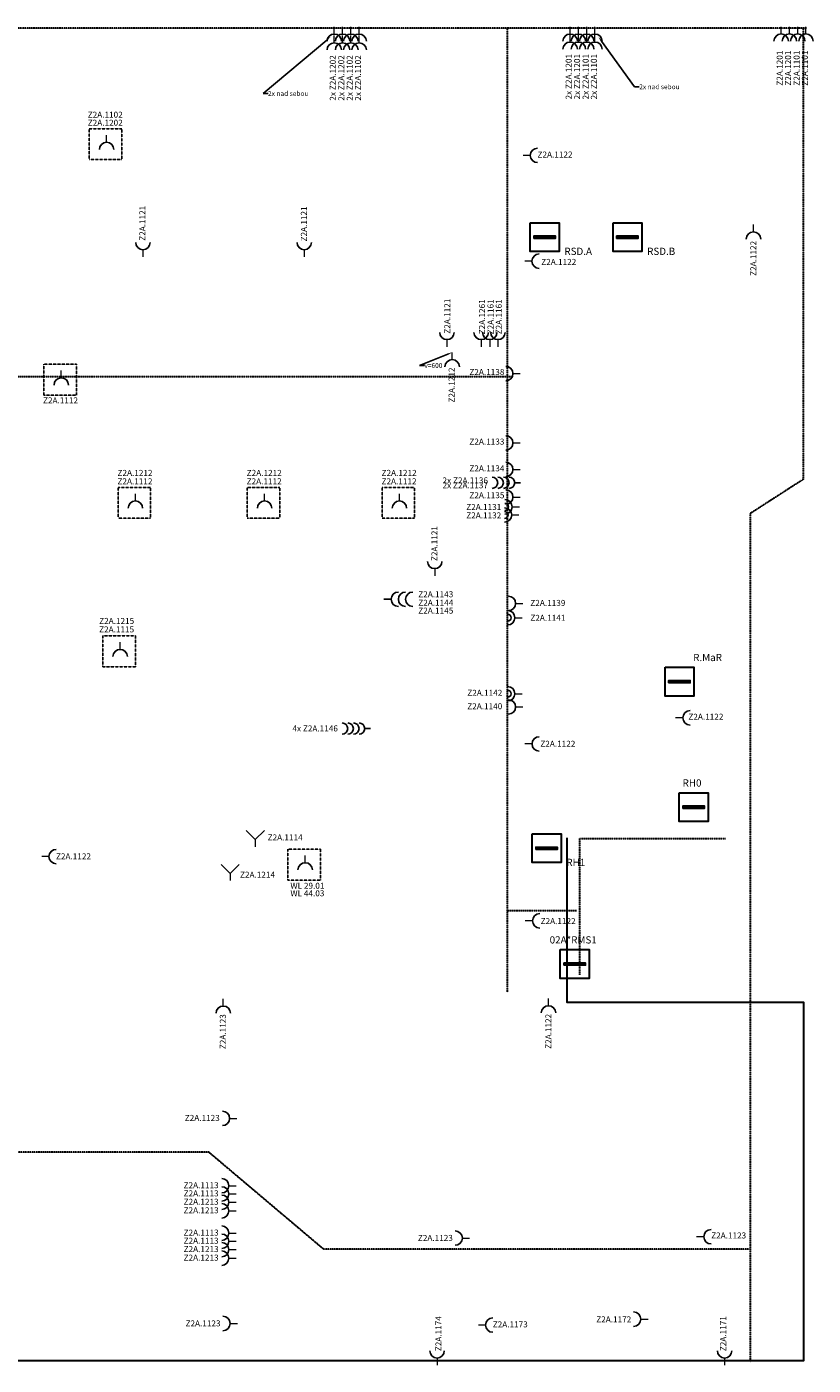
# Model space of a CAD drawing. Units: millimetres. Extents: x -46 to 93977, y -319 to 161826.
# Drawn here: x 49649 to 65987, y 32246 to 60064 of the extents above; entities that cross this region are included whole.
import ezdxf
from ezdxf import colors
from ezdxf.entities.mleader import LeaderData, LeaderLine
from ezdxf.math import Vec2, Vec3

# ---------------------------------------------------------------- set-up
doc = ezdxf.new("R2010")
doc.units = ezdxf.units.MM
doc.header["$LTSCALE"] = 10
doc.header["$MEASUREMENT"] = 0
doc.linetypes.add('DASHED', pattern=[0.75, 0.5, -0.25])
doc.linetypes.add('DASHED2', pattern=[0.375, 0.25, -0.125])
for name, color, linetype in [('EL_ODKAZY', 7, 'Continuous'), ('EL_POPIS', 7, 'Continuous'), ('el_rozvadece', 10, 'Continuous'), ('EL_ROZVADECE_ODKAZY', 10, 'Continuous'), ('el_zasuvky', 160, 'DASHED')]:
    doc.layers.add(name, color=color, linetype=linetype)
doc.layers.add('el_zasuvky-vedeni', color=96, linetype='DASHED2', lineweight=30)
doc.styles.get("Standard").update_dxf_attribs({"font": 'arial.ttf'})

# ---------------------------------------------------------------- blocks, each defined once
blk = doc.blocks.new('EL_Z220')
at = {"color": 0, "linetype": 'Continuous', "lineweight": 0}
blk.add_line((0, 2), (0, 0), dxfattribs=at)
at = {"color": 0, "linetype": 'Continuous', "lineweight": -2}
blk.add_arc((0, 4), 2, 180, 0, dxfattribs=at)
at = {"layer": 'EL_POPIS', "color": 0}
for tag, p in [('OBVOD', (2.77, 4.2)), ('TYP', (2.77, 1.82))]:
    blk.add_attdef(tag, p, '', height=1.8, dxfattribs=at)
blk = doc.blocks.new('EL_Z4Z')
at = {"color": 0, "linetype": 'Continuous', "lineweight": -2}
blk.add_line((0, 59), (0, 0), dxfattribs=at)
for centre in [(0, 295), (0, 236), (0, 177), (0, 118)]:
    blk.add_arc(centre, 59.1, 180, 0, dxfattribs=at)
at = {"layer": 'EL_POPIS', "color": 0}
for tag, p in [('TYP', (82, 147)), ('OBVOD', (82, 218))]:
    blk.add_attdef(tag, p, '', height=53.1, dxfattribs=at)
blk = doc.blocks.new('EL_Z3Z')
at = {"color": 0, "linetype": 'Continuous', "lineweight": -2}
blk.add_line((0, 0), (0, -2), dxfattribs=at)
for centre in [(0, 6), (0, 4), (0, 2)]:
    blk.add_arc(centre, 2, 180, 0, dxfattribs=at)
at = {"layer": 'EL_POPIS', "color": 0}
for tag, p in [('OBVOD', (2.77, 2.2)), ('TYP', (2.77, -0.18))]:
    blk.add_attdef(tag, p, '', height=1.8, dxfattribs=at)
blk = doc.blocks.new('EL_ZD220')
at = {"linetype": 'Continuous', "lineweight": 0}
blk.add_line((0, 2.22), (0, 0.22), dxfattribs=at)
at = {"linetype": 'Continuous', "lineweight": -2}
for radius in [2, 0.973]:
    blk.add_arc((0, 4.22), radius, 180, 0, dxfattribs=at)
at = {"layer": 'EL_POPIS', "color": 0}
for tag, p in [('TYP', (2.77, 2.04)), ('OBVOD', (2.77, 4.42))]:
    blk.add_attdef(tag, p, '', height=1.8, dxfattribs=at)
blk = doc.blocks.new('Rozvaděč 600x600')
at = {"layer": 'el_rozvadece'}
h = blk.add_hatch(dxfattribs=at)
h.set_pattern_fill('ANSI31', color=256, scale=25, style=0)
h.set_pattern_definition([(45, (-29081.0052, -31223.5668), (-2.2097087, 2.2097087), [])])
h.paths.add_polyline_path([(225, 275), (225, 325), (-225, 325), (-225, 275)])
at = {"layer": 'el_rozvadece', "lineweight": 30}
blk.add_lwpolyline([(-300, 600), (300, 600), (300, 0), (-300, 0)], close=True, dxfattribs=at)
at = {"layer": 'el_rozvadece'}
blk.add_lwpolyline([(-225, 275), (225, 275), (225, 325), (-225, 325)], close=True, dxfattribs=at)
blk = doc.blocks.new('EL_VYV2P')
at = {"color": 0, "linetype": 'Continuous', "lineweight": -2}
for q in [(-2.5, 4.5), (2.5, 4.5)]:
    blk.add_line((0, 2), q, dxfattribs=at)
at = {"linetype": 'Continuous', "lineweight": 0}
blk.add_line((0, 2), (0, 0), dxfattribs=at)
at = {"layer": 'EL_POPIS', "color": 0}
for tag, p in [('OBVOD', (3.27, 2.2)), ('TYP', (3.27, -0.18))]:
    blk.add_attdef(tag, p, '', height=1.8, dxfattribs=at)
blk = doc.blocks.new('96C03D8')
at = {"layer": 'el_zasuvky'}
blk.add_lwpolyline([(0, 0), (676, 0), (676, 642), (0, 642)], close=True, dxfattribs=at)
at = {"layer": 'el_zasuvky', "xscale": 75, "yscale": 75, "zscale": 75, "rotation": 180}
blk.add_blockref('EL_Z220', (360, 510), dxfattribs=at)

msp = doc.modelspace()

# ---------------------------------------------------------------- linework, layer by layer
at = {"layer": 'el_zasuvky-vedeni'}
for points in [[(65850, 60035.1), (42219.8, 60035.1), (42219.8, 40259.2)], [(59629.4, 60035.1), (59629.4, 39999.5)], [(65778.5, 60035.1), (65778.5, 50656), (64674.9, 49944.9), (64674.9, 32308.8)], [(42219.8, 52797.9), (59714.7, 52797.9)], [(61137.1, 40358.1), (61137.1, 43193.2), (64163.6, 43193.2)], [(59629.4, 41696.1), (61068.1, 41696.1)], [(64674.9, 34656.9), (55815.7, 34656.9), (53428.9, 36675), (33444.9, 36675), (33444.9, 32411.4), (23437.3, 32411.4), (23437.3, 39971.4)]]:
    msp.add_lwpolyline(points, dxfattribs=at)
at = {"layer": 'el_zasuvky-vedeni', "linetype": 'Continuous'}
msp.add_lwpolyline([(60870.3, 43210.1), (60870.3, 39789.5), (65783.3, 39789.5), (65783.3, 32338.7), (28795.9, 32338.7)], dxfattribs=at)

# ---------------------------------------------------------------- block references
at = {"layer": 'EL_ROZVADECE_ODKAZY'}
for p in [(60409, 55391.1), (62128.7, 55391.1), (63208.6, 46153), (63504.6, 43545), (60449.4, 42691.5), (61032.1, 40283.6)]:
    msp.add_blockref('Rozvaděč 600x600', p, dxfattribs=at)
at = {"layer": 'el_zasuvky'}
for name, p, xscale, yscale, zscale, rotation in [('EL_Z220', (56037.2, 60062), 75, 75, 75, 180), ('EL_Z220', (56037.2, 59881.7), 75, 75, 75, 180), ('EL_Z220', (56209.3, 60062), 75, 75, 75, 180), ('EL_Z220', (56209.3, 59881.7), 75, 75, 75, 180), ('EL_Z220', (56381.5, 60062), 75, 75, 75, 180), ('EL_Z220', (56381.5, 59881.7), 75, 75, 75, 180), ('EL_Z220', (56553.6, 60062), 75, 75, 75, 180), ('EL_Z220', (56553.6, 59881.7), 75, 75, 75, 180), ('EL_Z220', (60937.2, 60063.5), 75, 75, 75, 180), ('EL_Z220', (60937.2, 59897.4), 75, 75, 75, 180), ('EL_Z220', (61109.3, 60063.5), 75, 75, 75, 180), ('EL_Z220', (61109.3, 59897.4), 75, 75, 75, 180), ('EL_Z220', (61281.5, 60063.5), 75, 75, 75, 180), ('EL_Z220', (61281.5, 59897.4), 75, 75, 75, 180), ('EL_Z220', (61453.6, 60063.5), 75, 75, 75, 180), ('EL_Z220', (61453.6, 59897.4), 75, 75, 75, 180), ('EL_Z220', (65320.8, 60064.2), 75, 75, 75, 180), ('EL_Z220', (65492.9, 60064.2), 75, 75, 75, 180), ('EL_Z220', (65665.1, 60064.2), 75, 75, 75, 180), ('EL_Z220', (65837.2, 60064.2), 75, 75, 75, 180), ('EL_Z220', (59959.4, 57390.6), 75, 75, 75, 270), ('EL_Z220', (64745.5, 55952.7), 75, 75, 75, 180), ('EL_Z220', (59992.6, 55191.9), 75, 75, 75, 270), ('EL_Z220', (58487.2, 53297.7), 75, 75, 75, 180), ('EL_Z220', (59899.8, 52856.2), 75, 75, 75, 90), ('EL_Z220', (59898.6, 51415.5), 75, 75, 75, 90), ('EL_Z220', (59898.6, 50863.6), 75, 75, 75, 90), ('EL_Z4Z', (59904.4, 50587.9), 2, 2, 2, 90), ('EL_Z220', (59898.6, 50289.7), 75, 75, 75, 90), ('EL_ZD220', (59898.6, 50086.1), 75, 75, 75, 90), ('EL_ZD220', (59889.9, 49917), 75, 75, 75, 90), ('EL_Z3Z', (57218.2, 48165), 75, 75, 75, 270), ('EL_Z220', (59953.8, 48080.7), 75, 75, 75, 90), ('EL_ZD220', (59953.8, 47782.4), 75, 75, 75, 90), ('EL_ZD220', (59953.8, 46202.5), 75, 75, 75, 90), ('EL_Z220', (59953.8, 45927.2), 75, 75, 75, 90), ('EL_Z220', (63127.9, 45701), 75, 75, 75, 270), ('EL_Z4Z', (56788.3, 45477.7), 2, 2, 2, 90), ('EL_Z220', (59995.4, 45159.5), 75, 75, 75, 270), ('EL_Z220', (49958.8, 42818.2), 75, 75, 75, 270), ('EL_Z220', (60005.7, 41481.8), 75, 75, 75, 270), ('EL_Z220', (53730.3, 39861.6), 75, 75, 75, 180), ('EL_Z220', (60487.4, 39868.8), 75, 75, 75, 180), ('EL_Z220', (54012.5, 37376.8), 75, 75, 75, 90), ('EL_Z220', (53997.7, 35976), 75, 75, 75, 90), ('EL_Z220', (53997.7, 35806.5), 75, 75, 75, 90), ('EL_Z220', (53997.7, 35632.5), 75, 75, 75, 90), ('EL_Z220', (53997.7, 35455.3), 75, 75, 75, 90), ('EL_Z220', (53997.7, 34991.5), 75, 75, 75, 90), ('EL_Z220', (63564.6, 34916.3), 75, 75, 75, 270), ('EL_Z220', (53997.7, 34822), 75, 75, 75, 90), ('EL_Z220', (53997.7, 34648), 75, 75, 75, 90), ('EL_Z220', (58848.7, 34888.1), 75, 75, 75, 90), ('EL_Z220', (53997.7, 34470.8), 75, 75, 75, 90), ('EL_Z220', (54023.5, 33114.3), 75, 75, 75, 90), ('EL_Z220', (59030, 33081.1), 75, 75, 75, 270), ('EL_Z220', (62556.7, 33203), 75, 75, 75, 90)]:
    msp.add_blockref(name, p, dxfattribs=dict(at, xscale=xscale, yscale=yscale, zscale=zscale, rotation=rotation))
for p in [(50947.8, 57303.1), (50004.7, 52407), (51544.5, 49848.2), (54228.9, 49848.2), (57030.9, 49848.2), (51228.4, 46764), (55072.9, 42330.2)]:
    msp.add_blockref('96C03D8', p, dxfattribs=at)
at = {"layer": 'el_zasuvky', "xscale": 75, "yscale": 75, "zscale": 75}
for name, p in [('EL_Z220', (52062.7, 55280.3)), ('EL_Z220', (55412.7, 55280.3)), ('EL_Z220', (58377.9, 53411.8)), ('EL_Z220', (59089.7, 53411.8)), ('EL_Z220', (59266.2, 53411.8)), ('EL_Z220', (59437.2, 53411.8)), ('EL_Z220', (58124.7, 48651.7)), ('EL_VYV2P', (54396.5, 43020.8)), ('EL_VYV2P', (53871.3, 42318.7)), ('EL_Z220', (58171.7, 32246)), ('EL_Z220', (64146.4, 32246.3))]:
    msp.add_blockref(name, p, dxfattribs=at)

# ---------------------------------------------------------------- texts
at = {"layer": 'EL_ODKAZY'}
for s, p in [('Z2A.1201', (65351.7, 58841.2)), ('Z2A.1201', (65527.8, 58841.2)), ('Z2A.1101', (65703.8, 58841.2)), ('Z2A.1101', (65875.9, 58841.2)), ('2x Z2A.1202', (56068.1, 58528.3)), ('2x Z2A.1202', (56244.2, 58528.3)), ('2x Z2A.1102', (56420.2, 58528.3)), ('2x Z2A.1102', (56592.3, 58528.3)), ('2x Z2A.1201', (60968.1, 58553.8)), ('2x Z2A.1201', (61144.2, 58553.8)), ('2x Z2A.1101', (61320.2, 58553.8)), ('2x Z2A.1101', (61492.3, 58553.8)), ('Z2A.1121', (52112.2, 55616.8)), ('Z2A.1121', (55467.3, 55603.2)), ('Z2A.1122', (64805.2, 54886.7)), ('Z2A.1121', (58446.1, 53686.6)), ('Z2A.1261', (59169, 53672.5)), ('Z2A.1161', (59345.6, 53672.5)), ('Z2A.1161', (59516.6, 53672.5)), ('Z2A.1212', (58536.4, 52254.9)), ('Z2A.1121', (58180.1, 48959.2)), ('Z2A.1123', (53783.7, 38815.4)), ('Z2A.1122', (60546.3, 38822.1)), ('Z2A.1174', (58263.3, 32537.6)), ('Z2A.1171', (64178.7, 32538.1))]:
    msp.add_text(s, height=125, rotation=90, dxfattribs=at).set_placement(p)
for s, p in [('Z2A.1102', (50915.4, 58174.5)), ('Z2A.1202', (50915.4, 58007.8)), ('Z2A.1122', (60260, 57346.3)), ('Z2A.1122', (60337.6, 55114.8)), ('Z2A.1138', (58844.5, 52826.2)), ('Z2A.1112', (49985.9, 52237.1)), ('Z2A.1133', (58844.5, 51380.2)), ('Z2A.1134', (58844.5, 50823.8)), ('Z2A.1112', (51532.6, 50554.3)), ('Z2A.1212', (51533.9, 50730)), ('Z2A.1112', (54216.9, 50554.3)), ('Z2A.1212', (54218.2, 50730)), ('Z2A.1112', (57019, 50554.3)), ('Z2A.1212', (57020.2, 50730)), ('2x Z2A.1136', (58285.5, 50573.3)), ('2x Z2A.1137', (58285.5, 50472.9)), ('Z2A.1135', (58844.5, 50264.9)), ('Z2A.1131', (58779.3, 50020.6)), ('Z2A.1132', (58779.3, 49846)), ('Z2A.1143', (57782.8, 48207.3)), ('Z2A.1144', (57782.8, 48030.6)), ('Z2A.1139', (60110.9, 48027.4)), ('Z2A.1145', (57782.8, 47867.3)), ('Z2A.1115', (51151.7, 47477.2)), ('Z2A.1215', (51153, 47652.9)), ('Z2A.1141', (60110.9, 47717.8)), ('Z2A.1142', (58800.6, 46159.1)), ('Z2A.1140', (58800.6, 45879.9)), ('Z2A.1122', (63394.2, 45661.9)), ('4x Z2A.1146', (55167.4, 45418.5)), ('Z2A.1122', (60318.1, 45100.2)), ('Z2A.1114', (54652.6, 43153.1)), ('Z2A.1122', (50255.3, 42760.6)), ('Z2A.1214', (54078.6, 42378.7)), ('WL 29.01', (55125.6, 42148.6)), ('WL 44.03', (55125.6, 41992.3)), ('Z2A.1122', (60324.2, 41414.2)), ('Z2A.1123', (52930.9, 37323.8)), ('Z2A.1113', (52907.1, 35924.8)), ('Z2A.1113', (52907.1, 35755.4)), ('Z2A.1213', (52907.1, 35581.3)), ('Z2A.1213', (52907.1, 35404.1)), ('Z2A.1113', (52907.1, 34940.3)), ('Z2A.1113', (52907.1, 34770.9)), ('Z2A.1123', (57773.9, 34829.3)), ('Z2A.1123', (63867.3, 34880.4)), ('Z2A.1213', (52907.1, 34596.8)), ('Z2A.1213', (52907.1, 34419.6)), ('Z2A.1123', (52946.8, 33053.2)), ('Z2A.1173', (59329.8, 33032.7)), ('Z2A.1172', (61480.1, 33136.6))]:
    msp.add_text(s, height=125, dxfattribs=at).set_placement(p)
at = {"layer": 'EL_ROZVADECE_ODKAZY'}
for s, p in [('RSD.A', (60817.4, 55322.2)), ('RSD.B', (62537.1, 55322.2)), ('R.MaR', (63493.2, 46880.2)), ('RH0', (63273.3, 44272.8)), ('RH1', (60857.8, 42622.6)), ('02A*RMS1', (60511.8, 41011.3))]:
    msp.add_text(s, height=150, dxfattribs=at).set_placement(p)

# ---------------------------------------------------------------- leaders
at = {"layer": 'EL_ODKAZY'}
ml = msp.add_multileader_mtext('Standard', dxfattribs=at)
ml.set_content('2x nad sebou', color=256)
ml.set_leader_properties(color=256)
ml.build(insert=Vec2(0, 0))
ml.multileader.update_dxf_attribs({"dogleg_length": 50, "arrow_head_size": 100})
ctx = ml.context
ctx.base_point, ctx.char_height, ctx.arrow_head_size, ctx.landing_gap_size, ctx.plane_origin = Vec3(54660.7, 58676.4), 100, 100, 0.09, Vec3(55955.5, 59851.2)
notes = []
notes.append((ctx, [(0, (1, 1, 0), (54610.7, 58676.4), (1, 0), 50, [(0, [(55955.5, 59851.2), (54560.7, 58676.4)], 0, [])])]))
ctx.mtext.insert, ctx.mtext.defined_height, ctx.mtext.flow_direction = Vec3(54660.8, 58727.2), 300, 5
ml = msp.add_multileader_mtext('Standard', dxfattribs=at)
ml.set_content('2x nad sebou', color=256)
ml.set_leader_properties(color=256)
ml.build(insert=Vec2(0, 0))
ml.multileader.update_dxf_attribs({"dogleg_length": 50, "arrow_head_size": 100})
ctx = ml.context
ctx.base_point, ctx.char_height, ctx.arrow_head_size, ctx.landing_gap_size, ctx.plane_origin = Vec3(62372.5, 58816.5), 100, 100, 0.09, Vec3(63667.4, 59991.2)
notes.append((ctx, [(0, (1, 1, 0), (62322.5, 58816.5), (1, 0), 50, [(0, [(61529.8, 59847.3), (62272.5, 58816.5)], 0, [])])]))
ctx.mtext.insert, ctx.mtext.defined_height, ctx.mtext.flow_direction = Vec3(62372.6, 58867.3), 300, 5
ml = msp.add_multileader_mtext('Standard', dxfattribs=at)
ml.set_content('v=600', color=256)
ml.set_leader_properties(color=256)
ml.build(insert=Vec2(0, 0))
ml.multileader.update_dxf_attribs({"dogleg_length": 50, "arrow_head_size": 100})
ctx = ml.context
ctx.base_point, ctx.char_height, ctx.arrow_head_size, ctx.landing_gap_size, ctx.plane_origin = Vec3(57909.6, 53022.7), 100, 100, 0.09, Vec3(59204.5, 54197.5)
notes.append((ctx, [(0, (1, 1, 0), (57859.6, 53022.7), (1, 0), 50, [(0, [(58487.2, 53297.7), (57809.6, 53022.7)], 0, [])])]))
ctx.mtext.insert, ctx.mtext.defined_height, ctx.mtext.flow_direction = Vec3(57909.7, 53073.6), 200, 5
for ctx, leaders in notes:
    for number, flags, end, landing, length, lines in leaders:
        leader = LeaderData()
        leader.index, (leader.has_last_leader_line, leader.has_dogleg_vector, leader.attachment_direction) = number, flags
        leader.last_leader_point, leader.dogleg_vector, leader.dogleg_length = Vec3(end), Vec3(landing), length
        for number, points, colour, breaks in lines:
            line = LeaderLine()
            line.index, line.vertices, line.color, line.breaks = number, Vec3.list(points), colors.encode_raw_color(colour), breaks
            leader.lines.append(line)
        ctx.leaders.append(leader)

doc.saveas('drawing.dxf')
